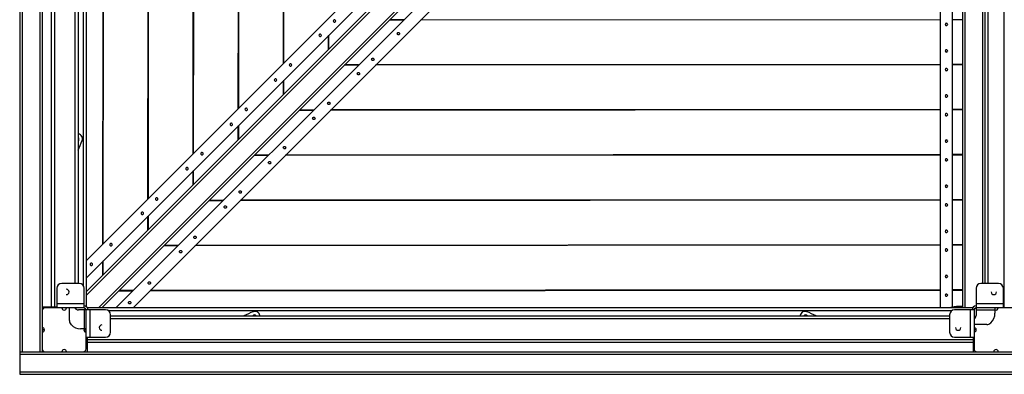
# Model space of a CAD drawing. Units: millimetres. Extents: x 686 to 16518, y 277 to 17147.
# Drawn here: x 3478 to 5495, y 8164 to 8890 of the extents above; entities that cross this region are included whole.
import ezdxf

# ---------------------------------------------------------------- set-up
doc = ezdxf.new("R2010")
doc.units = ezdxf.units.MM

msp = doc.modelspace()

# ---------------------------------------------------------------- linework, layer by layer
at = {"color": 7, "linetype": 'Continuous', "lineweight": 25}
for p, q in [((3477.9, 12164.2), (3477.9, 8164.2)), ((3482.9, 12118.2), (3482.9, 8210.2)), ((3518.9, 12118.2), (3518.9, 8210.2)), ((3523.9, 12118.2), (3523.9, 8210.2)), ((3542.9, 8302.2), (3542.9, 10117.2)), ((3548.9, 10117.2), (3548.9, 8302.2)), ((3613.9, 10116.2), (3613.9, 8303.1)), ((3613.9, 8361), (5348.1, 10095.2)), ((3613.9, 8332.7), (5372.3, 10091.2)), ((5408.9, 10095.2), (5408.9, 8300.2)), ((5454.9, 10095.2), (5454.9, 8350.2)), ((3597.4, 10069.2), (3597.4, 8350.2)), ((3613.9, 8396.3), (5267.7, 10050.2)), ((3646.4, 8300.2), (5404.9, 10058.6)), ((3648.3, 8430.8), (3649.6, 10050.2)), ((3649.2, 8431.7), (3650.5, 10050.2)), ((3740.7, 8523.2), (3741.9, 10050.2)), ((3741.7, 8524.1), (3742.9, 10050.2)), ((3833.2, 8615.6), (3834.3, 10050.2)), ((3834.1, 8616.6), (3835.2, 10050.2)), ((3925.6, 8708.1), (3926.7, 10050.2)), ((3926.5, 8709), (3927.6, 10050.2)), ((4018, 8800.5), (4019, 10050.2)), ((4019, 8801.4), (4020, 10050.2)), ((3674.7, 8300.2), (5404.9, 10030.4)), ((3710, 8300.2), (5408.9, 9999)), ((5388.9, 8301.8), (5388.9, 9979)), ((5363.9, 8300.2), (5363.9, 9954)), ((4263.7, 8889.2), (4235.4, 8889.1)), ((4264.6, 8890.1), (4236.3, 8890.1)), ((5363.9, 8890), (4299.1, 8889.2)), ((5408.9, 8890.1), (5388.9, 8890)), ((4110.4, 8829.2), (4110.4, 8857.6)), ((4111.4, 8830.2), (4111.4, 8858.5)), ((4171.2, 8796.7), (4142.9, 8796.7)), ((4172.2, 8797.7), (4143.9, 8797.6)), ((5363.9, 8797.7), (4206.6, 8796.8)), ((5363.9, 8798.6), (4207.6, 8797.7)), ((5408.9, 8798.6), (5388.9, 8798.6)), ((5408.9, 8797.7), (5388.9, 8797.7)), ((4018, 8736.8), (4018, 8765.1)), ((4018.9, 8737.7), (4018.9, 8766.1)), ((4078.8, 8704.3), (4050.5, 8704.3)), ((4079.7, 8705.2), (4051.4, 8705.2)), ((5363.9, 8705.3), (4114.2, 8704.3)), ((5363.9, 8706.2), (4115.1, 8705.3)), ((5408.9, 8706.3), (5388.9, 8706.3)), ((5408.9, 8705.3), (5388.9, 8705.3)), ((3926.5, 8645.3), (3926.5, 8673.6)), ((3598.3, 8656.1), (3597.4, 8656.2)), ((3925.6, 8644.4), (3925.6, 8672.7)), ((3987.3, 8612.8), (3959, 8612.8)), ((5363.9, 8612.9), (4021.8, 8611.9)), ((5363.9, 8613.9), (4022.7, 8612.8)), ((5408.9, 8613.9), (5388.9, 8613.9)), ((5408.9, 8613), (5388.9, 8613)), ((3986.4, 8611.9), (3958.1, 8611.8)), ((3833.1, 8551.9), (3833.1, 8580.2)), ((3834.1, 8552.9), (3834.1, 8581.2)), ((3893.9, 8519.4), (3865.6, 8519.4)), ((3894.9, 8520.4), (3866.6, 8520.3)), ((5363.9, 8520.6), (3929.3, 8519.4)), ((5363.9, 8521.5), (3930.3, 8520.4)), ((5408.9, 8521.5), (5388.9, 8521.5)), ((5408.9, 8520.6), (5388.9, 8520.6)), ((3740.7, 8459.5), (3740.7, 8487.8)), ((3741.6, 8460.4), (3741.6, 8488.7)), ((3801.5, 8427), (3773.2, 8427)), ((3802.4, 8427.9), (3774.1, 8427.9)), ((5363.9, 8428.2), (3836.9, 8427)), ((5363.9, 8429.2), (3837.8, 8427.9)), ((5408.9, 8429.2), (5388.9, 8429.2)), ((5408.9, 8428.3), (5388.9, 8428.2)), ((3648.2, 8367.1), (3648.3, 8395.4)), ((3649.2, 8368), (3649.2, 8396.3)), ((3553.9, 8340.2), (3553.9, 8300.2)), ((3599.9, 8350.2), (3563.9, 8350.2)), ((3609.9, 8300.2), (3609.9, 8340.2)), ((3709.1, 8334.6), (3680.8, 8334.5)), ((3710, 8335.5), (3681.7, 8335.5)), ((5363.9, 8335.9), (3744.5, 8334.6)), ((5363.9, 8336.8), (3745.4, 8335.5)), ((5408.9, 8336.8), (5388.9, 8336.8)), ((5408.9, 8335.9), (5388.9, 8335.9)), ((5436.9, 8340.2), (5436.9, 8284.8)), ((5482.9, 8350.2), (5446.9, 8350.2)), ((5492.9, 8300.2), (5492.9, 8340.2)), ((3523.9, 8302.2), (3553.9, 8302.2)), ((3609.9, 8300.2), (3523.9, 8300.2)), ((3531.1, 8302.2), (3531.1, 8300.2)), ((3609.9, 8308.2), (3553.9, 8308.2)), ((3579.9, 8274), (3579.9, 8300.2)), ((3590.6, 8300.1), (3590.5, 8300.2)), ((3653.9, 8296.2), (3598.5, 8296.2)), ((3609.9, 8296.2), (3609.9, 8257.3)), ((3613.9, 8216.2), (3613.9, 8296.2)), ((5429.9, 8300.2), (3616.8, 8300.2)), ((3621.9, 8240.2), (3621.9, 8296.2)), ((5432.9, 8296.2), (5392.9, 8296.2)), ((5408.9, 8303.2), (5401.4, 8303.2)), ((5424.9, 8296.2), (5424.9, 8240.2)), ((5432.9, 8296.2), (5432.9, 8216.2)), ((5492.9, 8308.2), (5436.9, 8308.2)), ((7338.9, 8300.2), (5436.9, 8300.2)), ((5436.9, 8296.2), (5475.7, 8296.2)), ((5475.7, 8300.2), (5475.7, 8289)), ((3663.9, 8250.2), (3663.9, 8286.2)), ((3663.9, 8283.7), (5382.9, 8283.7)), ((3969.9, 8283.7), (3969.8, 8284.6)), ((5077, 8284.6), (5076.8, 8283.7)), ((5382.9, 8286.2), (5382.9, 8250.2)), ((5433, 8276.9), (5432.9, 8276.8)), ((3528.5, 8255.2), (3523.9, 8255.2)), ((3613.9, 8257.3), (3602.7, 8257.3)), ((3613.9, 8255.2), (3609.3, 8255.2)), ((5459, 8266.2), (5432.9, 8266.2)), ((5437.5, 8255.2), (5432.9, 8255.2)), ((3613.9, 8240.2), (3653.9, 8240.2)), ((3615.9, 8240.2), (3615.9, 8210.2)), ((3615.9, 8235.2), (5430.9, 8235.2)), ((5392.9, 8240.2), (5432.9, 8240.2)), ((5430.9, 8240.2), (5430.9, 8210.2)), ((3477.9, 8210.2), (7477.9, 8210.2)), ((3613.9, 8217.4), (3615.9, 8217.4)), ((5430.9, 8229.2), (3615.9, 8229.2)), ((5430.9, 8217.4), (5432.9, 8217.4)), ((3477.9, 8205.2), (7477.9, 8205.2)), ((3477.9, 8169.2), (7477.9, 8169.2)), ((3477.9, 8164.2), (7477.9, 8164.2))]:
    msp.add_line(p, q, dxfattribs=at)
at = {"color": 8, "linetype": 'Continuous', "lineweight": 25}
for p, q in [((3613.9, 8325.6), (5379.4, 10091.2)), ((5413.9, 10095.2), (5413.9, 8300.2)), ((5449.9, 10095.2), (5449.9, 8350.2)), ((5460.9, 10095.2), (5460.9, 8350.2)), ((5494.9, 8300.2), (5494.9, 10095.2)), ((3591.4, 8350.2), (3591.4, 10069.2)), ((3607.9, 10073.2), (3607.9, 8346.2)), ((3639.3, 8300.2), (5404.9, 10065.7)), ((3529.9, 8302.2), (3529.9, 8300.2)), ((3539.4, 8302.2), (3539.4, 8300.2)), ((5386.9, 8294.2), (3659.9, 8294.2)), ((5403.9, 8303.2), (5403.9, 8300.2)), ((5382.9, 8277.7), (3663.9, 8277.7)), ((3613.9, 8225.7), (3615.9, 8225.7)), ((3615.9, 8216.2), (3613.9, 8216.2)), ((5430.9, 8225.7), (5432.9, 8225.7)), ((5432.9, 8216.2), (5430.9, 8216.2))]:
    msp.add_line(p, q, dxfattribs=at)
at = {"color": 7, "linetype": 'Continuous', "lineweight": 25, "flags": 128}
for points in [[(4121, 8889.3), (4120.5, 8888.5), (4120.3, 8887.6), (4120.5, 8886.6), (4121, 8885.8), (4121.8, 8885.3), (4122.8, 8885.1), (4123.7, 8885.2), (4124.5, 8885.8), (4125, 8886.5), (4125.2, 8887.5), (4125, 8888.4), (4124.4, 8889.2), (4123.6, 8889.8), (4122.7, 8890), (4121.8, 8889.8), (4121, 8889.3)], [(5373.9, 8880.4), (5374.1, 8879.5), (5374.6, 8878.7), (5375.4, 8878.2), (5376.4, 8878), (5377.3, 8878.2), (5378.1, 8878.7), (5378.7, 8879.5), (5378.9, 8880.4), (5378.7, 8881.3), (5378.1, 8882), (5377.3, 8882.5), (5376.4, 8882.7), (5375.4, 8882.5), (5374.6, 8882), (5374.1, 8881.3), (5373.9, 8880.4)], [(5373.9, 8880.4), (5374.1, 8879.5), (5374.6, 8878.7), (5375.4, 8878.2), (5376.4, 8878), (5377.3, 8878.2), (5378.1, 8878.7), (5378.7, 8879.5), (5378.9, 8880.4), (5378.7, 8881.3), (5378.1, 8882), (5377.3, 8882.5), (5376.4, 8882.7), (5375.4, 8882.5), (5374.6, 8882), (5374.1, 8881.3), (5373.9, 8880.4)], [(5373.9, 8880.4), (5374.1, 8879.5), (5374.6, 8878.7), (5375.4, 8878.2), (5376.4, 8878), (5377.3, 8878.2), (5378.1, 8878.7), (5378.7, 8879.5), (5378.9, 8880.4), (5378.7, 8881.3), (5378.1, 8882), (5377.3, 8882.5), (5376.4, 8882.7), (5375.4, 8882.5), (5374.6, 8882), (5374.1, 8881.3), (5373.9, 8880.4)], [(4091.6, 8859.9), (4091.1, 8859.2), (4090.9, 8858.2), (4091.1, 8857.3), (4091.7, 8856.5), (4092.5, 8855.9), (4093.4, 8855.7), (4094.4, 8855.9), (4095.2, 8856.4), (4095.7, 8857.2), (4095.9, 8858.1), (4095.6, 8859.1), (4095.1, 8859.9), (4094.3, 8860.4), (4093.4, 8860.6), (4092.4, 8860.5), (4091.6, 8859.9)], [(4255.5, 8859.8), (4254.8, 8859.3), (4253.8, 8859.1), (4252.9, 8859.3), (4252.1, 8859.9), (4251.5, 8860.7), (4251.3, 8861.6), (4251.5, 8862.6), (4252, 8863.4), (4252.8, 8863.9), (4253.7, 8864), (4254.7, 8863.8), (4255.5, 8863.3), (4256, 8862.5), (4256.2, 8861.5), (4256.1, 8860.6), (4255.5, 8859.8)], [(5373.9, 8826.3), (5374.1, 8825.4), (5374.6, 8824.6), (5375.4, 8824.1), (5376.4, 8823.9), (5377.3, 8824.1), (5378.1, 8824.6), (5378.7, 8825.4), (5378.9, 8826.3), (5378.7, 8827.2), (5378.1, 8827.9), (5377.3, 8828.4), (5376.4, 8828.6), (5375.4, 8828.4), (5374.6, 8827.9), (5374.1, 8827.2), (5373.9, 8826.3)], [(5373.9, 8826.3), (5374.1, 8825.4), (5374.6, 8824.6), (5375.4, 8824.1), (5376.4, 8823.9), (5377.3, 8824.1), (5378.1, 8824.6), (5378.7, 8825.4), (5378.9, 8826.3), (5378.7, 8827.2), (5378.1, 8827.9), (5377.3, 8828.4), (5376.4, 8828.6), (5375.4, 8828.4), (5374.6, 8827.9), (5374.1, 8827.2), (5373.9, 8826.3)], [(5373.9, 8826.3), (5374.1, 8825.4), (5374.6, 8824.6), (5375.4, 8824.1), (5376.4, 8823.9), (5377.3, 8824.1), (5378.1, 8824.6), (5378.7, 8825.4), (5378.9, 8826.3), (5378.7, 8827.2), (5378.1, 8827.9), (5377.3, 8828.4), (5376.4, 8828.6), (5375.4, 8828.4), (5374.6, 8827.9), (5374.1, 8827.2), (5373.9, 8826.3)], [(4030.9, 8799.2), (4030.4, 8798.4), (4030.2, 8797.5), (4030.4, 8796.5), (4031, 8795.7), (4031.8, 8795.2), (4032.7, 8795), (4033.6, 8795.2), (4034.4, 8795.7), (4034.9, 8796.5), (4035.1, 8797.4), (4034.9, 8798.3), (4034.4, 8799.1), (4033.6, 8799.7), (4032.6, 8799.9), (4031.7, 8799.7), (4030.9, 8799.2)], [(4203, 8807.3), (4202.2, 8806.8), (4201.3, 8806.6), (4200.3, 8806.8), (4199.5, 8807.3), (4199, 8808.1), (4198.8, 8809.1), (4198.9, 8810), (4199.5, 8810.8), (4200.3, 8811.3), (4201.2, 8811.5), (4202.1, 8811.3), (4202.9, 8810.7), (4203.5, 8809.9), (4203.7, 8809), (4203.5, 8808.1), (4203, 8807.3)], [(4173.7, 8777.9), (4172.9, 8777.4), (4171.9, 8777.2), (4171, 8777.4), (4170.2, 8778), (4169.6, 8778.8), (4169.4, 8779.7), (4169.6, 8780.7), (4170.1, 8781.5), (4170.9, 8782), (4171.8, 8782.1), (4172.8, 8781.9), (4173.6, 8781.4), (4174.1, 8780.6), (4174.3, 8779.6), (4174.2, 8778.7), (4173.7, 8777.9)], [(5373.9, 8788), (5374.1, 8787.1), (5374.6, 8786.4), (5375.4, 8785.9), (5376.4, 8785.7), (5377.3, 8785.9), (5378.1, 8786.4), (5378.7, 8787.1), (5378.9, 8788), (5378.7, 8788.9), (5378.1, 8789.7), (5377.3, 8790.2), (5376.4, 8790.3), (5375.4, 8790.2), (5374.6, 8789.7), (5374.1, 8788.9), (5373.9, 8788)], [(5373.9, 8788), (5374.1, 8787.1), (5374.6, 8786.4), (5375.4, 8785.9), (5376.4, 8785.7), (5377.3, 8785.9), (5378.1, 8786.4), (5378.7, 8787.1), (5378.9, 8788), (5378.7, 8788.9), (5378.1, 8789.7), (5377.3, 8790.2), (5376.4, 8790.3), (5375.4, 8790.2), (5374.6, 8789.7), (5374.1, 8788.9), (5373.9, 8788)], [(5373.9, 8788), (5374.1, 8787.1), (5374.6, 8786.4), (5375.4, 8785.9), (5376.4, 8785.7), (5377.3, 8785.9), (5378.1, 8786.4), (5378.7, 8787.1), (5378.9, 8788), (5378.7, 8788.9), (5378.1, 8789.7), (5377.3, 8790.2), (5376.4, 8790.3), (5375.4, 8790.2), (5374.6, 8789.7), (5374.1, 8788.9), (5373.9, 8788)], [(4000.2, 8768.5), (3999.7, 8767.7), (3999.5, 8766.8), (3999.7, 8765.8), (4000.2, 8765), (4001, 8764.5), (4002, 8764.3), (4002.9, 8764.4), (4003.7, 8765), (4004.2, 8765.8), (4004.4, 8766.7), (4004.2, 8767.6), (4003.7, 8768.4), (4002.8, 8769), (4001.9, 8769.2), (4001, 8769), (4000.2, 8768.5)], [(5373.9, 8733.9), (5374.1, 8733), (5374.6, 8732.2), (5375.4, 8731.7), (5376.4, 8731.6), (5377.3, 8731.7), (5378.1, 8732.2), (5378.7, 8733), (5378.9, 8733.9), (5378.7, 8734.8), (5378.1, 8735.5), (5377.3, 8736.1), (5376.4, 8736.2), (5375.4, 8736.1), (5374.6, 8735.5), (5374.1, 8734.8), (5373.9, 8733.9)], [(5373.9, 8733.9), (5374.1, 8733), (5374.6, 8732.2), (5375.4, 8731.7), (5376.4, 8731.6), (5377.3, 8731.7), (5378.1, 8732.2), (5378.7, 8733), (5378.9, 8733.9), (5378.7, 8734.8), (5378.1, 8735.5), (5377.3, 8736.1), (5376.4, 8736.2), (5375.4, 8736.1), (5374.6, 8735.5), (5374.1, 8734.8), (5373.9, 8733.9)], [(5373.9, 8733.9), (5374.1, 8733), (5374.6, 8732.2), (5375.4, 8731.7), (5376.4, 8731.6), (5377.3, 8731.7), (5378.1, 8732.2), (5378.7, 8733), (5378.9, 8733.9), (5378.7, 8734.8), (5378.1, 8735.5), (5377.3, 8736.1), (5376.4, 8736.2), (5375.4, 8736.1), (5374.6, 8735.5), (5374.1, 8734.8), (5373.9, 8733.9)], [(4112.9, 8717.2), (4112.1, 8716.7), (4111.2, 8716.5), (4110.2, 8716.7), (4109.4, 8717.2), (4108.9, 8718.1), (4108.7, 8719), (4108.9, 8719.9), (4109.4, 8720.7), (4110.2, 8721.2), (4111.1, 8721.4), (4112, 8721.2), (4112.9, 8720.7), (4113.4, 8719.9), (4113.6, 8718.9), (4113.4, 8718), (4112.9, 8717.2)], [(3940.1, 8708.4), (3939.6, 8707.7), (3939.4, 8706.7), (3939.6, 8705.8), (3940.2, 8705), (3941, 8704.4), (3941.9, 8704.2), (3942.9, 8704.4), (3943.7, 8704.9), (3944.2, 8705.7), (3944.3, 8706.6), (3944.1, 8707.6), (3943.6, 8708.4), (3942.8, 8708.9), (3941.8, 8709.1), (3940.9, 8709), (3940.1, 8708.4)], [(5373.9, 8695.6), (5374.1, 8694.8), (5374.6, 8694), (5375.4, 8693.5), (5376.4, 8693.3), (5377.3, 8693.5), (5378.1, 8694), (5378.7, 8694.8), (5378.9, 8695.6), (5378.7, 8696.5), (5378.1, 8697.3), (5377.3, 8697.8), (5376.4, 8698), (5375.4, 8697.8), (5374.6, 8697.3), (5374.1, 8696.5), (5373.9, 8695.6)], [(5373.9, 8695.6), (5374.1, 8694.8), (5374.6, 8694), (5375.4, 8693.5), (5376.4, 8693.3), (5377.3, 8693.5), (5378.1, 8694), (5378.7, 8694.8), (5378.9, 8695.6), (5378.7, 8696.5), (5378.1, 8697.3), (5377.3, 8697.8), (5376.4, 8698), (5375.4, 8697.8), (5374.6, 8697.3), (5374.1, 8696.5), (5373.9, 8695.6)], [(5373.9, 8695.6), (5374.1, 8694.8), (5374.6, 8694), (5375.4, 8693.5), (5376.4, 8693.3), (5377.3, 8693.5), (5378.1, 8694), (5378.7, 8694.8), (5378.9, 8695.6), (5378.7, 8696.5), (5378.1, 8697.3), (5377.3, 8697.8), (5376.4, 8698), (5375.4, 8697.8), (5374.6, 8697.3), (5374.1, 8696.5), (5373.9, 8695.6)], [(3909.4, 8677.7), (3908.9, 8676.9), (3908.7, 8676), (3908.9, 8675.1), (3909.5, 8674.3), (3910.3, 8673.7), (3911.2, 8673.5), (3912.2, 8673.7), (3912.9, 8674.2), (3913.5, 8675), (3913.6, 8675.9), (3913.4, 8676.9), (3912.9, 8677.7), (3912.1, 8678.2), (3911.1, 8678.4), (3910.2, 8678.3), (3909.4, 8677.7)], [(4082.2, 8686.5), (4081.4, 8686), (4080.5, 8685.8), (4079.5, 8686), (4078.7, 8686.5), (4078.2, 8687.3), (4078, 8688.3), (4078.2, 8689.2), (4078.7, 8690), (4079.5, 8690.5), (4080.4, 8690.7), (4081.3, 8690.5), (4082.1, 8689.9), (4082.7, 8689.1), (4082.9, 8688.2), (4082.7, 8687.3), (4082.2, 8686.5)], [(5373.9, 8641.5), (5374.1, 8640.6), (5374.6, 8639.9), (5375.4, 8639.4), (5376.4, 8639.2), (5377.3, 8639.4), (5378.1, 8639.9), (5378.7, 8640.6), (5378.9, 8641.5), (5378.7, 8642.4), (5378.1, 8643.2), (5377.3, 8643.7), (5376.4, 8643.9), (5375.4, 8643.7), (5374.6, 8643.2), (5374.1, 8642.4), (5373.9, 8641.5)], [(5373.9, 8641.5), (5374.1, 8640.6), (5374.6, 8639.9), (5375.4, 8639.4), (5376.4, 8639.2), (5377.3, 8639.4), (5378.1, 8639.9), (5378.7, 8640.6), (5378.9, 8641.5), (5378.7, 8642.4), (5378.1, 8643.2), (5377.3, 8643.7), (5376.4, 8643.9), (5375.4, 8643.7), (5374.6, 8643.2), (5374.1, 8642.4), (5373.9, 8641.5)], [(5373.9, 8641.5), (5374.1, 8640.6), (5374.6, 8639.9), (5375.4, 8639.4), (5376.4, 8639.2), (5377.3, 8639.4), (5378.1, 8639.9), (5378.7, 8640.6), (5378.9, 8641.5), (5378.7, 8642.4), (5378.1, 8643.2), (5377.3, 8643.7), (5376.4, 8643.9), (5375.4, 8643.7), (5374.6, 8643.2), (5374.1, 8642.4), (5373.9, 8641.5)], [(3849.4, 8617.7), (3848.8, 8616.9), (3848.7, 8616), (3848.9, 8615), (3849.4, 8614.2), (3850.2, 8613.7), (3851.2, 8613.5), (3852.1, 8613.6), (3852.9, 8614.1), (3853.4, 8614.9), (3853.6, 8615.9), (3853.4, 8616.8), (3852.8, 8617.6), (3852, 8618.2), (3851.1, 8618.4), (3850.1, 8618.2), (3849.4, 8617.7)], [(4022.1, 8626.4), (4021.4, 8625.9), (4020.4, 8625.7), (4019.5, 8625.9), (4018.7, 8626.5), (4018.1, 8627.3), (4017.9, 8628.2), (4018.1, 8629.2), (4018.6, 8630), (4019.4, 8630.5), (4020.3, 8630.6), (4021.3, 8630.4), (4022.1, 8629.9), (4022.6, 8629.1), (4022.8, 8628.1), (4022.7, 8627.2), (4022.1, 8626.4)], [(3991.4, 8595.7), (3990.7, 8595.2), (3989.7, 8595), (3988.8, 8595.2), (3988, 8595.8), (3987.4, 8596.6), (3987.2, 8597.5), (3987.4, 8598.5), (3987.9, 8599.2), (3988.7, 8599.8), (3989.6, 8599.9), (3990.6, 8599.7), (3991.4, 8599.2), (3991.9, 8598.4), (3992.1, 8597.4), (3992, 8596.5), (3991.4, 8595.7)], [(5373.9, 8603.3), (5374.1, 8602.4), (5374.6, 8601.6), (5375.4, 8601.1), (5376.4, 8601), (5377.3, 8601.1), (5378.1, 8601.6), (5378.7, 8602.4), (5378.9, 8603.3), (5378.7, 8604.2), (5378.1, 8604.9), (5377.3, 8605.4), (5376.4, 8605.6), (5375.4, 8605.4), (5374.6, 8604.9), (5374.1, 8604.2), (5373.9, 8603.3)], [(5373.9, 8603.3), (5374.1, 8602.4), (5374.6, 8601.6), (5375.4, 8601.1), (5376.4, 8601), (5377.3, 8601.1), (5378.1, 8601.6), (5378.7, 8602.4), (5378.9, 8603.3), (5378.7, 8604.2), (5378.1, 8604.9), (5377.3, 8605.4), (5376.4, 8605.6), (5375.4, 8605.4), (5374.6, 8604.9), (5374.1, 8604.2), (5373.9, 8603.3)], [(5373.9, 8603.3), (5374.1, 8602.4), (5374.6, 8601.6), (5375.4, 8601.1), (5376.4, 8601), (5377.3, 8601.1), (5378.1, 8601.6), (5378.7, 8602.4), (5378.9, 8603.3), (5378.7, 8604.2), (5378.1, 8604.9), (5377.3, 8605.4), (5376.4, 8605.6), (5375.4, 8605.4), (5374.6, 8604.9), (5374.1, 8604.2), (5373.9, 8603.3)], [(3818.6, 8587), (3818.1, 8586.2), (3818, 8585.2), (3818.2, 8584.3), (3818.7, 8583.5), (3819.5, 8582.9), (3820.5, 8582.7), (3821.4, 8582.9), (3822.2, 8583.4), (3822.7, 8584.2), (3822.9, 8585.2), (3822.7, 8586.1), (3822.1, 8586.9), (3821.3, 8587.5), (3820.4, 8587.7), (3819.4, 8587.5), (3818.6, 8587)], [(3931.4, 8535.7), (3930.6, 8535.1), (3929.7, 8535), (3928.7, 8535.2), (3927.9, 8535.7), (3927.4, 8536.5), (3927.2, 8537.5), (3927.3, 8538.4), (3927.8, 8539.2), (3928.6, 8539.7), (3929.6, 8539.9), (3930.5, 8539.7), (3931.3, 8539.1), (3931.9, 8538.3), (3932.1, 8537.4), (3931.9, 8536.4), (3931.4, 8535.7)], [(5373.9, 8549.2), (5374.1, 8548.3), (5374.6, 8547.5), (5375.4, 8547), (5376.4, 8546.8), (5377.3, 8547), (5378.1, 8547.5), (5378.7, 8548.3), (5378.9, 8549.2), (5378.7, 8550.1), (5378.1, 8550.8), (5377.3, 8551.3), (5376.4, 8551.5), (5375.4, 8551.3), (5374.6, 8550.8), (5374.1, 8550.1), (5373.9, 8549.2)], [(5373.9, 8549.2), (5374.1, 8548.3), (5374.6, 8547.5), (5375.4, 8547), (5376.4, 8546.8), (5377.3, 8547), (5378.1, 8547.5), (5378.7, 8548.3), (5378.9, 8549.2), (5378.7, 8550.1), (5378.1, 8550.8), (5377.3, 8551.3), (5376.4, 8551.5), (5375.4, 8551.3), (5374.6, 8550.8), (5374.1, 8550.1), (5373.9, 8549.2)], [(5373.9, 8549.2), (5374.1, 8548.3), (5374.6, 8547.5), (5375.4, 8547), (5376.4, 8546.8), (5377.3, 8547), (5378.1, 8547.5), (5378.7, 8548.3), (5378.9, 8549.2), (5378.7, 8550.1), (5378.1, 8550.8), (5377.3, 8551.3), (5376.4, 8551.5), (5375.4, 8551.3), (5374.6, 8550.8), (5374.1, 8550.1), (5373.9, 8549.2)], [(3756.5, 8524.9), (3756, 8524.1), (3755.9, 8523.1), (3756.1, 8522.2), (3756.6, 8521.4), (3757.4, 8520.8), (3758.4, 8520.6), (3759.3, 8520.8), (3760.1, 8521.3), (3760.6, 8522.1), (3760.8, 8523.1), (3760.6, 8524), (3760, 8524.8), (3759.2, 8525.3), (3758.3, 8525.6), (3757.3, 8525.4), (3756.5, 8524.9)], [(5373.9, 8510.9), (5374.1, 8510), (5374.6, 8509.3), (5375.4, 8508.8), (5376.4, 8508.6), (5377.3, 8508.8), (5378.1, 8509.3), (5378.7, 8510), (5378.9, 8510.9), (5378.7, 8511.8), (5378.1, 8512.6), (5377.3, 8513.1), (5376.4, 8513.3), (5375.4, 8513.1), (5374.6, 8512.6), (5374.1, 8511.8), (5373.9, 8510.9)], [(5373.9, 8510.9), (5374.1, 8510), (5374.6, 8509.3), (5375.4, 8508.8), (5376.4, 8508.6), (5377.3, 8508.8), (5378.1, 8509.3), (5378.7, 8510), (5378.9, 8510.9), (5378.7, 8511.8), (5378.1, 8512.6), (5377.3, 8513.1), (5376.4, 8513.3), (5375.4, 8513.1), (5374.6, 8512.6), (5374.1, 8511.8), (5373.9, 8510.9)], [(5373.9, 8510.9), (5374.1, 8510), (5374.6, 8509.3), (5375.4, 8508.8), (5376.4, 8508.6), (5377.3, 8508.8), (5378.1, 8509.3), (5378.7, 8510), (5378.9, 8510.9), (5378.7, 8511.8), (5378.1, 8512.6), (5377.3, 8513.1), (5376.4, 8513.3), (5375.4, 8513.1), (5374.6, 8512.6), (5374.1, 8511.8), (5373.9, 8510.9)], [(3727.2, 8495.5), (3726.7, 8494.7), (3726.5, 8493.8), (3726.7, 8492.8), (3727.3, 8492), (3728.1, 8491.5), (3729, 8491.3), (3729.9, 8491.5), (3730.7, 8492), (3731.3, 8492.8), (3731.4, 8493.7), (3731.2, 8494.6), (3730.7, 8495.5), (3729.9, 8496), (3728.9, 8496.2), (3728, 8496), (3727.2, 8495.5)], [(3900.7, 8504.9), (3899.9, 8504.4), (3898.9, 8504.3), (3898, 8504.5), (3897.2, 8505), (3896.7, 8505.8), (3896.4, 8506.8), (3896.6, 8507.7), (3897.1, 8508.5), (3897.9, 8509), (3898.9, 8509.2), (3899.8, 8509), (3900.6, 8508.4), (3901.2, 8507.6), (3901.4, 8506.7), (3901.2, 8505.7), (3900.7, 8504.9)], [(5373.9, 8456.8), (5374.1, 8455.9), (5374.6, 8455.2), (5375.4, 8454.7), (5376.4, 8454.5), (5377.3, 8454.7), (5378.1, 8455.2), (5378.7, 8455.9), (5378.9, 8456.8), (5378.7, 8457.7), (5378.1, 8458.5), (5377.3, 8459), (5376.4, 8459.1), (5375.4, 8459), (5374.6, 8458.5), (5374.1, 8457.7), (5373.9, 8456.8)], [(5373.9, 8456.8), (5374.1, 8455.9), (5374.6, 8455.2), (5375.4, 8454.7), (5376.4, 8454.5), (5377.3, 8454.7), (5378.1, 8455.2), (5378.7, 8455.9), (5378.9, 8456.8), (5378.7, 8457.7), (5378.1, 8458.5), (5377.3, 8459), (5376.4, 8459.1), (5375.4, 8459), (5374.6, 8458.5), (5374.1, 8457.7), (5373.9, 8456.8)], [(5373.9, 8456.8), (5374.1, 8455.9), (5374.6, 8455.2), (5375.4, 8454.7), (5376.4, 8454.5), (5377.3, 8454.7), (5378.1, 8455.2), (5378.7, 8455.9), (5378.9, 8456.8), (5378.7, 8457.7), (5378.1, 8458.5), (5377.3, 8459), (5376.4, 8459.1), (5375.4, 8459), (5374.6, 8458.5), (5374.1, 8457.7), (5373.9, 8456.8)], [(3663, 8431.4), (3662.5, 8430.6), (3662.4, 8429.6), (3662.6, 8428.7), (3663.1, 8427.9), (3663.9, 8427.3), (3664.9, 8427.1), (3665.8, 8427.3), (3666.6, 8427.8), (3667.1, 8428.6), (3667.3, 8429.6), (3667.1, 8430.5), (3666.5, 8431.3), (3665.7, 8431.9), (3664.8, 8432.1), (3663.8, 8431.9), (3663, 8431.4)], [(3838.6, 8442.8), (3837.8, 8442.3), (3836.8, 8442.1), (3835.9, 8442.4), (3835.1, 8442.9), (3834.5, 8443.7), (3834.3, 8444.6), (3834.5, 8445.6), (3835, 8446.4), (3835.8, 8446.9), (3836.8, 8447.1), (3837.7, 8446.9), (3838.5, 8446.3), (3839.1, 8445.5), (3839.3, 8444.6), (3839.1, 8443.6), (3838.6, 8442.8)], [(3809.2, 8413.5), (3808.4, 8413), (3807.5, 8412.8), (3806.6, 8413), (3805.7, 8413.6), (3805.2, 8414.4), (3805, 8415.3), (3805.2, 8416.2), (3805.7, 8417), (3806.5, 8417.5), (3807.4, 8417.7), (3808.4, 8417.5), (3809.2, 8417), (3809.7, 8416.2), (3809.9, 8415.2), (3809.7, 8414.3), (3809.2, 8413.5)], [(5373.9, 8418.6), (5374.1, 8417.7), (5374.6, 8416.9), (5375.4, 8416.4), (5376.4, 8416.2), (5377.3, 8416.4), (5378.1, 8416.9), (5378.7, 8417.7), (5378.9, 8418.6), (5378.7, 8419.5), (5378.1, 8420.2), (5377.3, 8420.7), (5376.4, 8420.9), (5375.4, 8420.7), (5374.6, 8420.2), (5374.1, 8419.5), (5373.9, 8418.6)], [(5373.9, 8418.6), (5374.1, 8417.7), (5374.6, 8416.9), (5375.4, 8416.4), (5376.4, 8416.2), (5377.3, 8416.4), (5378.1, 8416.9), (5378.7, 8417.7), (5378.9, 8418.6), (5378.7, 8419.5), (5378.1, 8420.2), (5377.3, 8420.7), (5376.4, 8420.9), (5375.4, 8420.7), (5374.6, 8420.2), (5374.1, 8419.5), (5373.9, 8418.6)], [(5373.9, 8418.6), (5374.1, 8417.7), (5374.6, 8416.9), (5375.4, 8416.4), (5376.4, 8416.2), (5377.3, 8416.4), (5378.1, 8416.9), (5378.7, 8417.7), (5378.9, 8418.6), (5378.7, 8419.5), (5378.1, 8420.2), (5377.3, 8420.7), (5376.4, 8420.9), (5375.4, 8420.7), (5374.6, 8420.2), (5374.1, 8419.5), (5373.9, 8418.6)], [(3622.8, 8391.1), (3622.3, 8390.3), (3622.1, 8389.4), (3622.3, 8388.4), (3622.8, 8387.6), (3623.7, 8387.1), (3624.6, 8386.9), (3625.5, 8387), (3626.3, 8387.6), (3626.8, 8388.4), (3627, 8389.3), (3626.8, 8390.2), (3626.3, 8391), (3625.4, 8391.6), (3624.5, 8391.8), (3623.6, 8391.6), (3622.8, 8391.1)], [(3745.1, 8349.3), (3744.3, 8348.8), (3743.3, 8348.7), (3742.4, 8348.9), (3741.6, 8349.4), (3741.1, 8350.2), (3740.8, 8351.2), (3741, 8352.1), (3741.5, 8352.9), (3742.3, 8353.4), (3743.3, 8353.6), (3744.2, 8353.4), (3745, 8352.8), (3745.6, 8352), (3745.8, 8351.1), (3745.6, 8350.1), (3745.1, 8349.3)], [(5373.9, 8364.4), (5374.1, 8363.6), (5374.6, 8362.8), (5375.4, 8362.3), (5376.4, 8362.1), (5377.3, 8362.3), (5378.1, 8362.8), (5378.7, 8363.6), (5378.9, 8364.4), (5378.7, 8365.3), (5378.1, 8366.1), (5377.3, 8366.6), (5376.4, 8366.8), (5375.4, 8366.6), (5374.6, 8366.1), (5374.1, 8365.3), (5373.9, 8364.4)], [(5373.9, 8364.4), (5374.1, 8363.6), (5374.6, 8362.8), (5375.4, 8362.3), (5376.4, 8362.1), (5377.3, 8362.3), (5378.1, 8362.8), (5378.7, 8363.6), (5378.9, 8364.4), (5378.7, 8365.3), (5378.1, 8366.1), (5377.3, 8366.6), (5376.4, 8366.8), (5375.4, 8366.6), (5374.6, 8366.1), (5374.1, 8365.3), (5373.9, 8364.4)], [(5373.9, 8364.4), (5374.1, 8363.6), (5374.6, 8362.8), (5375.4, 8362.3), (5376.4, 8362.1), (5377.3, 8362.3), (5378.1, 8362.8), (5378.7, 8363.6), (5378.9, 8364.4), (5378.7, 8365.3), (5378.1, 8366.1), (5377.3, 8366.6), (5376.4, 8366.8), (5375.4, 8366.6), (5374.6, 8366.1), (5374.1, 8365.3), (5373.9, 8364.4)], [(3704.8, 8309.1), (3704, 8308.6), (3703.1, 8308.4), (3702.1, 8308.6), (3701.3, 8309.1), (3700.8, 8309.9), (3700.6, 8310.9), (3700.8, 8311.8), (3701.3, 8312.6), (3702.1, 8313.1), (3703, 8313.3), (3703.9, 8313.1), (3704.7, 8312.6), (3705.3, 8311.7), (3705.5, 8310.8), (3705.3, 8309.9), (3704.8, 8309.1)], [(5373.9, 8326.2), (5374.1, 8325.3), (5374.6, 8324.5), (5375.4, 8324), (5376.4, 8323.9), (5377.3, 8324), (5378.1, 8324.5), (5378.7, 8325.3), (5378.9, 8326.2), (5378.7, 8327.1), (5378.1, 8327.8), (5377.3, 8328.4), (5376.4, 8328.5), (5375.4, 8328.4), (5374.6, 8327.8), (5374.1, 8327.1), (5373.9, 8326.2)], [(5373.9, 8326.2), (5374.1, 8325.3), (5374.6, 8324.5), (5375.4, 8324), (5376.4, 8323.9), (5377.3, 8324), (5378.1, 8324.5), (5378.7, 8325.3), (5378.9, 8326.2), (5378.7, 8327.1), (5378.1, 8327.8), (5377.3, 8328.4), (5376.4, 8328.5), (5375.4, 8328.4), (5374.6, 8327.8), (5374.1, 8327.1), (5373.9, 8326.2)], [(5373.9, 8326.2), (5374.1, 8325.3), (5374.6, 8324.5), (5375.4, 8324), (5376.4, 8323.9), (5377.3, 8324), (5378.1, 8324.5), (5378.7, 8325.3), (5378.9, 8326.2), (5378.7, 8327.1), (5378.1, 8327.8), (5377.3, 8328.4), (5376.4, 8328.5), (5375.4, 8328.4), (5374.6, 8327.8), (5374.1, 8327.1), (5373.9, 8326.2)]]:
    msp.add_lwpolyline(points, dxfattribs=at)
at = {"color": 7, "linetype": 'Continuous', "lineweight": 25}
for centre, radius, start, end in [((3596.7, 8646.2), 10, 339.4127, 80.5873), ((3594.8, 8645.2), 4.5, 304.0441, 55.9559), ((3437.5, 8706), 180, 332.6236, 339.4127), ((3563.9, 8340.2), 10, 90, 180), ((3573.4, 8332.7), 5.5, 270, 90), ((3599.9, 8340.2), 10, 0, 90), ((5446.9, 8340.2), 10, 90, 180), ((5473.4, 8332.7), 5.5, 180, 0), ((5482.9, 8340.2), 10, 0, 90), ((3529.9, 8294.2), 6, 90, 180), ((3568.9, 8300.2), 4.59, 180, 0), ((3598.5, 8306.2), 10, 217.5821, 270), ((3607.9, 8294.2), 6, 19.4712, 90), ((3609.9, 8296.2), 8, 0, 90), ((3609.9, 8296.2), 4, 0, 90), ((3653.9, 8286.2), 10, 0, 90), ((4019.7, 8123.8), 180, 110.5873, 117.3764), ((3959.9, 8283), 10, 9.4127, 110.5873), ((5086.8, 8283), 10, 69.4127, 170.5873), ((5027, 8123.8), 180, 62.6236, 69.4127), ((5392.9, 8286.2), 10, 90, 180), ((5401.4, 8245.6), 57.6, 90, 108.5746), ((5436.9, 8296.2), 8, 90, 180), ((5436.9, 8296.2), 4, 90, 180), ((5438.9, 8294.2), 6, 109.4712, 180), ((5477.9, 8300.2), 4.59, 241.5813, 0), ((3591.9, 8274), 12, 180, 223.439), ((3958.9, 8281.1), 4.5, 34.0441, 145.9559), ((5087.9, 8281.1), 4.5, 34.0441, 145.9559), ((5426.9, 8284.8), 10, 307.5821, 0), ((5448.8, 8289), 26.9, 313.439, 0), ((3523.9, 8255.2), 4.59, 270, 90), ((3602.7, 8284.3), 26.9, 223.439, 270), ((3613.9, 8255.2), 4.59, 151.5813, 270), ((3646.4, 8259.7), 5.5, 90, 270), ((3653.9, 8250.2), 10, 270, 0), ((5392.9, 8250.2), 10, 180, 270), ((5400.4, 8259.7), 5.5, 180, 0), ((5432.9, 8255.2), 4.59, 270, 90), ((5459, 8278.2), 12, 270, 313.439), ((3529.9, 8216.2), 6, 180, 270), ((3568.9, 8210.2), 4.59, 0, 180), ((3607.9, 8216.2), 6, 270, 0), ((5438.9, 8216.2), 6, 180, 270), ((5477.9, 8210.2), 4.59, 0, 180)]:
    msp.add_arc(centre, radius, start, end, dxfattribs=at)

doc.saveas('drawing.dxf')
